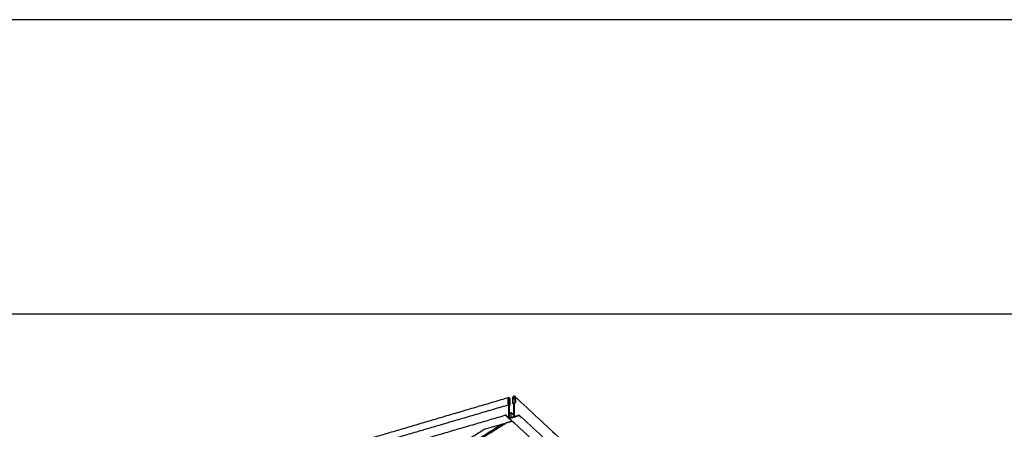
# Model space of a CAD drawing. Units: inches. Extents: x 1225 to 1585, y -101 to 177.
# Drawn here: x 1364 to 1460, y 137 to 177 of the extents above; entities that cross this region are included whole.
import ezdxf

# ---------------------------------------------------------------- set-up
doc = ezdxf.new("R2010")
doc.units = ezdxf.units.IN
doc.header["$MEASUREMENT"] = 0
for name, color, linetype, true_color in [('Default', 7, 'Continuous', 0x000000), ('Default1', 7, 'Continuous', 0x000000), ('Make2D$Visible$Curves', 7, 'Continuous', 0x000000)]:
    doc.layers.add(name, color=color, linetype=linetype, true_color=true_color)

msp = doc.modelspace()

# ---------------------------------------------------------------- linework, layer by layer
at = {"layer": 'Default'}
for points in [[(1224.64552, -100.72954), (1584.56972, -100.72954), (1584.56972, 177.3937), (1224.64552, 177.3937)], [(1241.00571, -84.36935), (1568.20953, -84.36935), (1568.20953, 148.5795), (1241.00571, 148.5795)]]:
    msp.add_lwpolyline(points, close=True, dxfattribs=at)
at = {"layer": 'Default1'}
msp.add_lwpolyline([(1409.09191, 137.32312), (1411.2421, 137.94882)], dxfattribs=at)
at = {"layer": 'Make2D$Visible$Curves', "color": 18, "lineweight": -3, "true_color": 0x000000}
for points, weights in [([(1388.31103, 133.6192), (1399.66531, 136.96829), (1411.46404, 140.44847)], [263.867620587, 258.89776114, 253.927901694]), ([(1411.39621, 140.36582), (1411.39621, 140.3875), (1411.40444, 140.39537)], [261.968115159, 242.296357884, 261.447635688]), ([(1411.40444, 140.39537), (1411.43202, 140.42063), (1411.45959, 140.44589)], [261.447635688, 261.484535478, 261.521435268]), ([(1411.41297, 140.37173), (1411.40828, 140.3671), (1411.40828, 140.35463)], [261.085997216, 242.504828763, 261.984186637]), ([(1411.5469, 140.24754), (1411.4776, 140.22712), (1411.40831, 140.20671)], [261.265043251, 261.294502135, 261.32396102]), ([(1411.46812, 140.42226), (1411.44055, 140.397), (1411.41297, 140.37173)], [261.159691507, 261.122844361, 261.085997216]), ([(1411.42503, 139.80343), (1411.4381, 139.79136), (1411.45116, 139.77928)], [262.006658929, 262.024176694, 262.041694459]), ([(1411.45116, 139.75704), (1411.4381, 139.76912), (1411.42503, 139.7812)], [262.041777167, 262.024259399, 262.00674163]), ([(1411.45959, 140.44589), (1411.46164, 140.44776), (1411.46404, 140.44847)], [261.521435268, 256.411331133, 253.927901694]), ([(1411.47071, 140.42376), (1411.46931, 140.42334), (1411.46812, 140.42226)], [253.57257421, 256.053819669, 261.159691507]), ([(1411.5469, 140.24754), (1411.51936, 140.3239), (1411.4918, 140.40029)], [261.265043251, 261.228196105, 261.191348959]), ([(1411.50032, 140.4081), (1411.52788, 140.33172), (1411.55542, 140.25536)], [261.575963887, 261.612863677, 261.649763467]), ([(1411.55159, 140.22175), (1411.55159, 140.23422), (1411.5469, 140.24754)], [262.176445842, 242.682792855, 261.265043251]), ([(1411.55542, 140.25536), (1411.56364, 140.23225), (1411.56364, 140.21058)], [261.649763467, 242.504097362, 262.192720808]), ([(1411.83768, 140.3929), (1411.83768, 140.41459), (1411.85055, 140.43388)], [261.928974494, 242.260156345, 261.392095189]), ([(1411.85034, 139.85476), (1411.83768, 139.86649), (1411.83768, 139.88797)], [261.056698217, 242.434123736, 261.928974494]), ([(1411.94979, 139.7626), (1411.90008, 139.80867), (1411.85034, 139.85476)], [261.18990724, 261.123302728, 261.056698217]), ([(1411.85055, 140.43388), (1411.89367, 140.49745), (1411.93679, 140.56103)], [261.392095189, 261.373770605, 261.355446021]), ([(1411.86388, 140.42208), (1411.85654, 140.41093), (1411.85654, 140.39845)], [261.013479655, 242.446193186, 261.920841142]), ([(1411.85654, 139.89352), (1411.85654, 139.88103), (1411.8639, 139.87421)], [261.920841142, 242.428907406, 261.046459249]), ([(1411.95013, 140.54923), (1411.907, 140.48565), (1411.86388, 140.42208)], [260.976882773, 260.995181214, 261.013479655]), ([(1411.86388, 140.42208), (1411.97241, 140.32118), (1412.08082, 140.2204)], [261.013479655, 261.15884253, 261.304205405]), ([(1411.88274, 139.87031), (1411.90317, 139.87632), (1411.9236, 139.88232)], [261.909695541, 261.900996148, 261.892296756]), ([(1411.9236, 139.86007), (1411.90317, 139.85407), (1411.88274, 139.84807)], [261.892379415, 261.901078809, 261.909778203]), ([(1411.94978, 139.83772), (1411.9495, 139.84963), (1411.94244, 139.85618)], [260.482228306, 243.089149156, 261.006372471]), ([(1411.94989, 138.58734), (1411.94984, 139.21253), (1411.94978, 139.83772)], [260.482180984, 260.482204645, 260.482228306]), ([(1411.95601, 139.87562), (1411.9637, 139.86849), (1411.97139, 139.86135)], [260.99576741, 261.006067329, 261.016367247]), ([(1411.95601, 139.87562), (1411.96866, 139.86389), (1411.96866, 139.84241)], [260.99576741, 242.390816336, 261.87313131]), ([(1412.07347, 140.48385), (1412.03033, 140.52201), (1411.98719, 140.56016)], [260.924564673, 260.942863114, 260.961161555]), ([(1411.98748, 139.84774), (1411.98757, 139.22305), (1411.98765, 138.59835)], [261.865183015, 261.865146138, 261.865109261]), ([(1412.00053, 140.57983), (1412.04367, 140.54168), (1412.08681, 140.50352)], [261.328366889, 261.310042305, 261.29171772]), ([(1412.01373, 139.9088), (1412.03416, 139.91481), (1412.0546, 139.92081)], [261.853927844, 261.845228451, 261.836529059]), ([(1412.0546, 139.89856), (1412.03416, 139.89255), (1412.01373, 139.88655)], [261.836611703, 261.845311097, 261.854010491]), ([(1412.08082, 140.46455), (1412.08082, 140.47703), (1412.07347, 140.48385)], [261.825364447, 242.357815501, 260.924564673]), ([(1412.08681, 140.50352), (1412.09969, 140.49181), (1412.09969, 140.47011)], [261.29171772, 242.156992082, 261.817434423]), ([(1412.0871, 140.50326), (1439.55546, 114.92576), (1460.2333, 95.67134)], [260.844118918, 303.674180607, 346.504242296]), ([(1411.4679, 139.71156), (1399.66932, 136.24559), (1388.31517, 132.91018)], [260.664243805, 265.765845836, 270.867447868]), ([(1411.46797, 138.46195), (1411.46793, 139.08675), (1411.4679, 139.71156)], [260.664339097, 260.664291451, 260.664243805]), ([(1411.4767, 139.72716), (1411.48479, 139.72954), (1411.49289, 139.73192)], [254.443124056, 254.439775146, 254.436426236]), ([(1411.49199, 139.68824), (1411.49204, 139.06402), (1411.4921, 138.4398)], [262.096541924, 262.096616182, 262.096690439]), ([(1411.55072, 139.67381), (1411.52136, 139.66519), (1411.49201, 139.65657)], [254.507206304, 254.519360452, 254.5315146]), ([(1411.67713, 138.95157), (1411.58459, 138.89328), (1411.49209, 138.83501)], [262.424516244, 262.467586837, 262.510657431]), ([(1411.49289, 139.73192), (1411.5001, 139.73404), (1411.50875, 139.72604)], [254.436426236, 247.326541749, 262.118957045]), ([(1411.50875, 139.70381), (1411.50373, 139.70846), (1411.49953, 139.70723)], [262.119039775, 247.33291304, 254.443496504]), ([(1411.50875, 139.72604), (1411.52181, 139.71397), (1411.53486, 139.70191)], [262.118957045, 262.13647481, 262.153992575]), ([(1411.53486, 139.67968), (1411.52181, 139.69174), (1411.50875, 139.70381)], [262.154075312, 262.136557543, 262.119039775]), ([(1411.53486, 139.70191), (1411.53989, 139.69726), (1411.54408, 139.69849)], [262.153992575, 247.380021267, 254.500120164]), ([(1411.55072, 139.67381), (1411.54351, 139.67169), (1411.53486, 139.67968)], [254.507206304, 247.386410468, 262.154075312]), ([(1411.94988, 138.69985), (1411.8136, 138.82562), (1411.67713, 138.95157)], [262.791776436, 262.60814634, 262.424516244]), ([(1411.67876, 138.47118), (1411.67795, 138.71137), (1411.67713, 138.95157)], [262.426710707, 262.425613475, 262.424516244]), ([(1388.00039, 131.94871), (1399.36515, 135.27054), (1411.17543, 138.72258)], [269.05974508, 263.984890103, 258.910035126]), ([(1410.80346, 137.82118), (1405.43013, 134.44202), (1400.15839, 131.12675)], [262.835296439, 265.367842882, 267.900389324]), ([(1411.2421, 137.94882), (1405.64546, 134.4307), (1400.15891, 130.98178)], [262.631600399, 265.266332933, 267.901065467]), ([(1411.18984, 138.70347), (1411.18125, 138.70096), (1411.17265, 138.69844)], [261.508856745, 261.512515319, 261.516173893]), ([(1411.18129, 138.68793), (1411.17754, 138.68684), (1411.17379, 138.68574)], [260.282390831, 260.283980733, 260.285570634]), ([(1411.18129, 138.66938), (1411.18051, 138.66915), (1411.17972, 138.66892)], [260.282390831, 260.282724379, 260.283057927]), ([(1411.18129, 138.68793), (1411.31471, 138.56551), (1411.44795, 138.44325)], [260.282390831, 260.459996244, 260.637601656]), ([(1411.45019, 138.42267), (1411.31584, 138.54594), (1411.18129, 138.66938)], [260.640590515, 260.461490673, 260.282390831]), ([(1411.77459, 138.11046), (1411.48052, 138.38023), (1411.18557, 138.65082)], [262.292754783, 261.897947693, 261.503140604]), ([(1411.18689, 138.65988), (1411.48119, 138.38984), (1411.77461, 138.12062)], [261.504901698, 261.898839608, 262.292777518]), ([(1411.2302, 138.64547), (1411.21002, 138.67447), (1411.18984, 138.70347)], [261.56280663, 261.535831687, 261.508856745]), ([(1411.19165, 138.71138), (1411.21188, 138.68238), (1411.2321, 138.65338)], [261.511280439, 261.5383125, 261.565344561]), ([(1411.2302, 138.64547), (1411.22921, 138.64519), (1411.22823, 138.6449)], [261.56280663, 261.563225065, 261.563643501]), ([(1411.2321, 138.65338), (1411.23115, 138.64943), (1411.2302, 138.64547)], [261.565344561, 261.564075595, 261.56280663]), ([(1411.7847, 138.10672), (1411.51328, 138.02773), (1411.2421, 137.94882)], [251.662550843, 251.773674249, 251.884797656]), ([(1411.44795, 138.44325), (1411.45394, 138.43776), (1411.45894, 138.43922)], [260.637601656, 232.008506482, 224.861823171]), ([(1411.46643, 138.41687), (1411.45904, 138.41471), (1411.45019, 138.42267)], [225.742384463, 232.758111073, 260.640590515]), ([(1411.46643, 138.41687), (1411.46087, 138.41525), (1411.4553, 138.41362)], [225.742384475, 225.744428397, 225.746472318]), ([(1411.45894, 138.43922), (1411.46801, 138.44186), (1411.46797, 138.46195)], [224.861823171, 212.956742867, 260.664339097]), ([(1411.48005, 138.45086), (1411.48005, 138.42084), (1411.46643, 138.41687)], [261.72198209, 213.873989688, 225.742384463]), ([(1411.48096, 138.43655), (1411.47985, 138.43623), (1411.47875, 138.43591)], [262.101440111, 262.10191193, 262.102383749]), ([(1411.48235, 138.42753), (1411.48005, 138.43984), (1411.48005, 138.45086)], [232.605134575, 242.184624717, 262.080448953]), ([(1459.74724, 94.11505), (1439.01818, 113.13407), (1411.48841, 138.39277)], [342.805905904, 300.464027194, 258.122148484]), ([(1411.50901, 138.38854), (1411.49688, 138.385), (1411.48841, 138.39277)], [261.885812289, 239.602541474, 258.122148484]), ([(1411.51047, 138.36736), (1411.50239, 138.37478), (1411.49536, 138.38856)], [262.121273843, 236.109501902, 227.712605329]), ([(1411.50234, 138.41973), (1411.71039, 138.48041), (1411.91858, 138.54112)], [260.671803571, 260.583604008, 260.495404446]), ([(1411.92209, 138.52361), (1411.71214, 138.46238), (1411.50234, 138.4012)], [260.493920166, 260.582861869, 260.671803571]), ([(1411.50234, 138.4012), (1411.50407, 138.39962), (1411.50579, 138.39803)], [260.671803571, 260.674107774, 260.676411978]), ([(1412.43076, 138.65731), (1411.96954, 138.52282), (1411.50901, 138.38854)], [261.49368671, 261.689749499, 261.885812289]), ([(1411.77803, 138.12189), (1411.64434, 138.24454), (1411.51047, 138.36736)], [262.480802005, 262.301037924, 262.121273843]), ([(1411.51106, 138.39939), (1411.97058, 138.53336), (1412.43079, 138.66753)], [261.884936707, 261.689305556, 261.493674405]), ([(1411.57855, 138.44436), (1411.5471, 138.44566), (1411.51566, 138.44696)], [261.856199268, 261.869595132, 261.882990997]), ([(1411.51566, 138.44696), (1411.52531, 138.4381), (1411.53496, 138.42924)], [261.882990997, 261.895929846, 261.908868695]), ([(1411.51848, 138.45735), (1411.54999, 138.45611), (1411.58151, 138.45487)], [261.881787381, 261.868363151, 261.854938921]), ([(1411.53046, 138.44635), (1411.53808, 138.43936), (1411.54569, 138.43237)], [261.897853122, 261.908060477, 261.918267832]), ([(1411.5795, 138.30922), (1411.57641, 138.30727), (1411.57331, 138.30532)], [262.473521549, 262.474962678, 262.476403808]), ([(1411.58151, 138.45487), (1411.58003, 138.44962), (1411.57855, 138.44436)], [261.854938921, 261.855569094, 261.856199268]), ([(1411.57855, 138.44436), (1411.57955, 138.44344), (1411.58055, 138.44252)], [261.856199268, 261.857542592, 261.858885916]), ([(1411.58151, 138.45487), (1411.58649, 138.45029), (1411.59147, 138.44572)], [261.854938921, 261.861616457, 261.868293992]), ([(1411.67207, 138.21911), (1411.67066, 138.21822), (1411.66925, 138.21733)], [262.431346548, 262.432003193, 262.432659838]), ([(1411.72612, 138.16953), (1411.7243, 138.169), (1411.72248, 138.16847)], [262.486716093, 262.487492804, 262.488269515]), ([(1411.73584, 138.16063), (1411.73401, 138.16009), (1411.73217, 138.15956)], [262.485296008, 262.486080467, 262.486864925]), ([(1411.7847, 138.10672), (1411.78009, 138.10538), (1411.77459, 138.11046)], [251.662550843, 246.101394226, 262.292754783]), ([(1411.77461, 138.12062), (1411.77848, 138.117), (1411.78172, 138.11794)], [262.292777518, 246.050690458, 251.691462098]), ([(1411.91858, 138.54112), (1411.95002, 138.55029), (1411.94989, 138.58734)], [260.495404446, 184.18869602, 260.482180984]), ([(1411.96879, 138.59285), (1411.96879, 138.53776), (1411.92209, 138.52361)], [261.514882138, 185.442900786, 260.493920166]), ([(1411.98212, 138.55814), (1411.96879, 138.57041), (1411.96879, 138.59285)], [223.537143389, 224.383948123, 261.873065347]), ([(1412.01642, 138.55111), (1411.99617, 138.54521), (1411.98212, 138.55814)], [261.852791542, 222.651428301, 223.537143389]), ([(1411.99979, 138.54187), (1411.99096, 138.55001), (1411.98212, 138.55814)], [223.557417893, 223.547280641, 223.537143389]), ([(1411.98765, 138.59835), (1411.98774, 138.58339), (1411.99663, 138.57521)], [261.865109261, 224.320450701, 223.52947271]), ([(1411.99663, 138.57521), (1412.00597, 138.56661), (1412.01931, 138.5705)], [223.52947271, 222.704592108, 261.851558825]), ([(1412.01465, 138.55062), (1412.01647, 138.54894), (1412.0183, 138.54727)], [261.576442503, 261.578887673, 261.581332842]), ([(1412.43617, 138.67352), (1412.22622, 138.6123), (1412.01642, 138.55111)], [261.67424841, 261.763519976, 261.852791542]), ([(1412.01931, 138.5705), (1412.22767, 138.63127), (1412.43617, 138.69208)], [261.851558825, 261.762903618, 261.67424841]), ([(1412.35815, 138.68139), (1412.38975, 138.70105), (1412.42135, 138.72071)], [261.707878054, 261.694444413, 261.681010772]), ([(1412.36112, 138.6726), (1412.35964, 138.67699), (1412.35815, 138.68139)], [261.706153169, 261.706783783, 261.707414397]), ([(1412.42418, 138.71196), (1412.39265, 138.69228), (1412.36112, 138.6726)], [261.679342705, 261.692747937, 261.706153169]), ([(1412.36112, 138.6726), (1412.36212, 138.67167), (1412.36312, 138.67075)], [261.706153169, 261.707500041, 261.708846913]), ([(1412.42418, 138.71196), (1412.43698, 138.70014), (1412.44977, 138.68833)], [261.679342705, 261.696563939, 261.713785172]), ([(1412.43617, 138.69208), (1412.44166, 138.687), (1412.44715, 138.68193)], [261.67424841, 261.681641177, 261.689033944]), ([(1412.43617, 138.67352), (1412.4373, 138.67247), (1412.43844, 138.67143)], [261.67424841, 261.675773571, 261.677298731]), ([(1412.45158, 138.72108), (1439.88249, 113.38206), (1460.52911, 94.30994)], [251.270996795, 292.553613261, 333.836229727]), ([(1409.09191, 137.32312), (1404.58828, 134.48625), (1400.15635, 131.69455)], [263.633133991, 265.765437544, 267.897741097])]:
    msp.add_rational_spline(points, weights, degree=2, dxfattribs=at)
for points in [[(1411.39621, 139.86097), (1411.39621, 140.11339), (1411.39621, 140.36582)], [(1411.40828, 140.35463), (1411.40828, 140.10222), (1411.40828, 139.84981)], [(1411.55159, 139.71731), (1411.55159, 139.96953), (1411.55159, 140.22175)], [(1411.56364, 140.21058), (1411.56364, 139.95838), (1411.56364, 139.70617)], [(1411.83768, 139.88797), (1411.83768, 140.14043), (1411.83768, 140.3929)], [(1411.85654, 140.39845), (1411.85654, 140.14598), (1411.85654, 139.89352)], [(1412.08082, 139.95942), (1412.08082, 140.21198), (1412.08082, 140.46455)], [(1412.09969, 140.47011), (1412.09969, 140.21754), (1412.09969, 139.96497)], [(1411.18129, 138.66938), (1411.18129, 138.67866), (1411.18129, 138.68793)], [(1411.50234, 138.4012), (1411.50234, 138.41047), (1411.50234, 138.41973)], [(1411.77803, 138.12706), (1411.77803, 138.12447), (1411.77803, 138.12189)], [(1412.43617, 138.69208), (1412.43617, 138.6828), (1412.43617, 138.67352)]]:
    msp.add_open_spline(points, degree=2, dxfattribs=at)
for points, weights, knots in [([(1411.42503, 139.7812), (1411.4131, 139.79223), (1411.40465, 139.81559), (1411.39621, 139.83896), (1411.39621, 139.86097)], [262.00674163, 242.04789095, 261.979431386, 242.026976554, 261.968115159], [-13.1313611414, -13.1313611414, -13.1313611414, -13.0975890076, -13.0975890076, -13.0638168658, -13.0638168658, -13.0638168658]), ([(1411.40828, 139.84981), (1411.40828, 139.83702), (1411.41319, 139.82343), (1411.41809, 139.80985), (1411.42503, 139.80343)], [261.984186637, 242.041838202, 261.990775347, 242.053990215, 262.006658929], [-8.5165610961, -8.5165610961, -8.5165610961, -8.4969261287, -8.4969261287, -8.4772911567, -8.4772911567, -8.4772911567]), ([(1411.45116, 139.77928), (1411.46309, 139.76825), (1411.47153, 139.74489), (1411.47997, 139.72154), (1411.47996, 139.69954)], [262.041694459, 242.109767378, 262.069033213, 242.130667479, 262.080344778], [-8.4382982367, -8.4382982367, -8.4382982367, -8.4045261215, -8.4045261215, -8.3707539902, -8.3707539902, -8.3707539902]), ([(1411.4679, 139.71156), (1411.46772, 139.72401), (1411.463, 139.73705), (1411.4581, 139.75063), (1411.45116, 139.75704)], [260.664243805, 242.841989518, 262.057660736, 242.103627492, 262.041777167], [-13.2096239717, -13.2096239717, -13.2096239717, -13.1903531611, -13.1903531611, -13.1703540614, -13.1703540614, -13.1703540614]), ([(1411.46404, 140.44847), (1411.47128, 140.4506), (1411.47996, 140.44255), (1411.49189, 140.43148), (1411.50032, 140.4081)], [253.927901694, 246.741859702, 261.548699578, 241.654263897, 261.575963887], [-12.4959811772, -12.4959811772, -12.4959811772, -12.4708828167, -12.4708828167, -12.4371106957, -12.4371106957, -12.4371106957]), ([(1411.4918, 140.40029), (1411.4869, 140.41388), (1411.47996, 140.42031), (1411.47491, 140.425), (1411.47071, 140.42376)], [261.191348959, 241.3032931, 261.175520233, 246.396089616, 253.57257421], [-9.1008557631, -9.1008557631, -9.1008557631, -9.081220809, -9.081220809, -9.0666304297, -9.0666304297, -9.0666304297]), ([(1411.88274, 139.84807), (1411.86407, 139.84258), (1411.85088, 139.85427), (1411.85061, 139.85451), (1411.85034, 139.85476)], [261.909778203, 241.980436225, 261.92335481, 261.480171307, 261.056698217], [-13.1313611414, -13.1313611414, -13.1313611414, -13.0975890076, -13.0975890076, -13.096838112, -13.096838112, -13.096838112]), ([(1411.8639, 139.87421), (1411.86405, 139.87406), (1411.86421, 139.87392), (1411.87189, 139.86713), (1411.88274, 139.87031)], [261.046459249, 261.472063378, 261.917583391, 241.977272731, 261.909695541], [-8.4973649595, -8.4973649595, -8.4973649595, -8.4969261287, -8.4969261287, -8.4772911567, -8.4772911567, -8.4772911567]), ([(1411.9236, 139.88232), (1411.94226, 139.8878), (1411.95546, 139.87611), (1411.95574, 139.87587), (1411.95601, 139.87562)], [261.892296756, 241.949614089, 261.878748679, 261.427025869, 260.99576741], [-8.4382982367, -8.4382982367, -8.4382982367, -8.4045261215, -8.4045261215, -8.403761026, -8.403761026, -8.403761026]), ([(1411.94244, 139.85618), (1411.94228, 139.85632), (1411.94212, 139.85646), (1411.93445, 139.86326), (1411.9236, 139.86007)], [261.006372471, 261.435313318, 261.88449157, 241.952736973, 261.892379415], [-13.1908037206, -13.1908037206, -13.1908037206, -13.1903531611, -13.1903531611, -13.1703540614, -13.1703540614, -13.1703540614]), ([(1411.93679, 140.56103), (1411.94999, 140.58049), (1411.96866, 140.586), (1411.98733, 140.5915), (1412.00053, 140.57983)], [261.355446021, 241.455784171, 261.341906455, 241.44112905, 261.328366889], [-12.5046549377, -12.5046549377, -12.5046549377, -12.4708828167, -12.4708828167, -12.4371106957, -12.4371106957, -12.4371106957]), ([(1411.98719, 140.56016), (1411.97951, 140.56695), (1411.96866, 140.56375), (1411.9578, 140.56055), (1411.95013, 140.54923)], [260.961161555, 241.099693177, 260.969022164, 241.108192328, 260.976882773], [-9.1008557631, -9.1008557631, -9.1008557631, -9.081220809, -9.081220809, -9.061585855, -9.061585855, -9.061585855]), ([(1411.96866, 139.84241), (1411.96865, 139.86442), (1411.98185, 139.88387), (1411.99506, 139.90332), (1412.01373, 139.9088)], [261.873121805, 241.93921626, 261.867504437, 241.928837214, 261.853927844], [-9.7916876279, -9.7916876279, -9.7916876279, -9.7579155006, -9.7579155006, -9.7241433814, -9.7241433814, -9.7241433814]), ([(1412.01373, 139.88655), (1412.00287, 139.88336), (1411.9952, 139.87205), (1411.98752, 139.86075), (1411.98748, 139.84774)], [261.854010491, 241.925826451, 261.861898336, 241.931863546, 261.865183015], [-11.771411572, -11.771411572, -11.771411572, -11.7517766169, -11.7517766169, -11.7321416617, -11.7321416617, -11.7321416617]), ([(1412.09969, 139.96497), (1412.09969, 139.94295), (1412.08648, 139.9235), (1412.07328, 139.90405), (1412.0546, 139.89856)], [261.817434423, 241.887765704, 261.823054106, 241.898154268, 261.836611703], [-11.8779487676, -11.8779487676, -11.8779487676, -11.8441766258, -11.8441766258, -11.810404492, -11.810404492, -11.810404492]), ([(1412.0546, 139.92081), (1412.06546, 139.924), (1412.07314, 139.93531), (1412.08082, 139.94662), (1412.08082, 139.95942)], [261.836529059, 241.90113797, 261.828641208, 241.895105622, 261.825364447], [-9.6851504614, -9.6851504614, -9.6851504614, -9.6655154894, -9.6655154894, -9.645880522, -9.645880522, -9.645880522]), ([(1411.47996, 139.69954), (1411.47996, 139.72155), (1411.48839, 139.72931), (1411.49045, 139.7312), (1411.49289, 139.73192)], [262.080335265, 242.130650118, 262.091646829, 256.923747596, 254.436426236], [-9.7916876279, -9.7916876279, -9.7916876279, -9.7579155006, -9.7579155006, -9.7491627329, -9.7491627329, -9.7491627329]), ([(1411.49953, 139.70723), (1411.49812, 139.70681), (1411.49692, 139.70571), (1411.49201, 139.7012), (1411.49199, 139.68824)], [254.443496504, 256.932177682, 262.103156206, 242.145659825, 262.096541924], [-11.7568671259, -11.7568671259, -11.7568671259, -11.7517766169, -11.7517766169, -11.7321416617, -11.7321416617, -11.7321416617]), ([(1411.54408, 139.69849), (1411.5455, 139.69891), (1411.54669, 139.70001), (1411.55159, 139.70452), (1411.55159, 139.71731)], [254.500120164, 256.993036861, 262.169876157, 242.219462542, 262.176445842], [-9.6706073723, -9.6706073723, -9.6706073723, -9.6655154894, -9.6655154894, -9.645880522, -9.645880522, -9.645880522]), ([(1411.56364, 139.70617), (1411.56364, 139.68418), (1411.55521, 139.67642), (1411.55315, 139.67452), (1411.55072, 139.67381)], [262.192720808, 242.234485098, 262.181404582, 257.001484751, 254.507206304], [-11.8779487676, -11.8779487676, -11.8779487676, -11.8441766258, -11.8441766258, -11.8354156841, -11.8354156841, -11.8354156841]), ([(1411.18557, 138.65082), (1411.177, 138.65869), (1411.17146, 138.67583), (1411.16592, 138.69298), (1411.16736, 138.70724), (1411.1687, 138.72062), (1411.17543, 138.72258)], [261.503140604, 237.1797875, 261.484291371, 237.166361322, 261.478806922, 238.536275404, 258.910035126], [-1.471791304, -1.471791304, -1.471791304, -1.4478866814, -1.4478866814, -1.4239820531, -1.4239820531, -1.4014211387, -1.4014211387, -1.4014211387]), ([(1411.17845, 138.71133), (1411.1734, 138.70985), (1411.1727, 138.69944), (1411.17197, 138.68873), (1411.17634, 138.67656), (1411.1807, 138.66439), (1411.18689, 138.65988)], [260.216390718, 236.409875149, 261.485941143, 235.752859004, 261.490807342, 235.76338698, 261.504901698], [-1.2251981464, -1.2251981464, -1.2251981464, -1.2083698048, -1.2083698048, -1.1911017176, -1.1911017176, -1.1738336345, -1.1738336345, -1.1738336345]), ([(1411.17543, 138.72258), (1411.17579, 138.72269), (1411.17617, 138.72275), (1411.18356, 138.72401), (1411.19165, 138.71138)], [258.910035126, 260.123483466, 261.490588501, 237.187733722, 261.511280439], [-1.4014211387, -1.4014211387, -1.4014211387, -1.4000774248, -1.4000774248, -1.3761727965, -1.3761727965, -1.3761727965]), ([(1411.18984, 138.70347), (1411.18397, 138.71263), (1411.17869, 138.71139), (1411.17857, 138.71136), (1411.17845, 138.71133)], [261.508856745, 235.767314597, 261.493957844, 260.838484735, 260.216390718], [-1.2429059792, -1.2429059792, -1.2429059792, -1.225637892, -1.225637892, -1.2251981464, -1.2251981464, -1.2251981464]), ([(1411.48841, 138.39277), (1411.48769, 138.39344), (1411.48702, 138.39417), (1411.4784, 138.4037), (1411.48063, 138.4199), (1411.48286, 138.4361), (1411.49436, 138.44748), (1411.50587, 138.45886), (1411.51848, 138.45735)], [258.122148484, 259.834296181, 261.895190261, 237.549099831, 261.89791386, 237.547375966, 261.892063081, 237.538486211, 261.881787381], [-1.449909652, -1.449909652, -1.449909652, -1.4478866814, -1.4478866814, -1.4239820531, -1.4239820531, -1.4000774248, -1.4000774248, -1.3761727965, -1.3761727965, -1.3761727965]), ([(1411.51566, 138.44696), (1411.50651, 138.44805), (1411.49829, 138.43959), (1411.49008, 138.43112), (1411.48895, 138.41943), (1411.48782, 138.40781), (1411.49455, 138.40164)], [261.882990997, 236.11522495, 261.890389852, 236.121535995, 261.894370977, 236.259916543, 261.618421819], [-1.2429059792, -1.2429059792, -1.2429059792, -1.225637892, -1.225637892, -1.2083698048, -1.2083698048, -1.1911938558, -1.1911938558, -1.1911938558]), ([(1411.49455, 138.40164), (1411.49459, 138.40161), (1411.49462, 138.40158), (1411.50142, 138.39541), (1411.51106, 138.39939)], [261.618421819, 261.754454411, 261.891954404, 236.117184611, 261.884936707], [-1.1911938558, -1.1911938558, -1.1911938558, -1.1911017176, -1.1911017176, -1.1738336345, -1.1738336345, -1.1738336345]), ([(1411.78172, 138.11794), (1411.78326, 138.11839), (1411.78445, 138.11988), (1411.78474, 138.12024), (1411.78501, 138.12066)], [251.691462098, 254.45818882, 262.489444866, 260.487646264, 258.813153963], [-0.28504517492, -0.28504517492, -0.28504517492, -0.27952983109, -0.27952983109, -0.27815459311, -0.27815459311, -0.27815459311]), ([(1411.79134, 138.11487), (1411.79027, 138.11156), (1411.78862, 138.10949), (1411.78691, 138.10736), (1411.7847, 138.10672)], [251.841994563, 254.663188188, 262.495526738, 254.414901087, 251.662550843], [-2.3828453415, -2.3828453415, -2.3828453415, -2.3751778888, -2.3751778888, -2.367271744, -2.367271744, -2.367271744]), ([(1412.42135, 138.72071), (1412.43403, 138.72962), (1412.44558, 138.72491), (1412.4489, 138.72356), (1412.45158, 138.72108)], [261.681010772, 237.258951613, 261.670722723, 254.163037057, 251.270996795], [-2.447090701, -2.447090701, -2.447090701, -2.4231197674, -2.4231197674, -2.4157503461, -2.4157503461, -2.4157503461]), ([(1412.4454, 138.71222), (1412.44352, 138.71396), (1412.44119, 138.71491), (1412.43308, 138.71821), (1412.42418, 138.71196)], [251.273931569, 254.165924104, 261.672114207, 237.258880102, 261.679342705], [-0.2510546376, -0.2510546376, -0.2510546376, -0.2458834334, -0.2458834334, -0.2290602346, -0.2290602346, -0.2290602346]), ([(1412.45158, 138.72108), (1412.45786, 138.71529), (1412.45933, 138.70524), (1412.46153, 138.69027), (1412.45282, 138.67568), (1412.44414, 138.66116), (1412.43076, 138.65731)], [251.270996795, 244.755931828, 261.664878177, 237.248347399, 261.667648023, 237.347064239, 261.49368671], [-2.4157503461, -2.4157503461, -2.4157503461, -2.3991488281, -2.3991488281, -2.3751778888, -2.3751778888, -2.3512972837, -2.3512972837, -2.3512972837]), ([(1412.43079, 138.66753), (1412.44017, 138.67017), (1412.44627, 138.68036), (1412.45238, 138.69059), (1412.45084, 138.7011), (1412.4498, 138.70815), (1412.4454, 138.71222)], [261.493674405, 237.347921212, 261.669956331, 237.25144197, 261.668012406, 244.757561213, 251.273931569], [-0.2962897965, -0.2962897965, -0.2962897965, -0.2795298311, -0.2795298311, -0.2627066323, -0.2627066323, -0.2510546376, -0.2510546376, -0.2510546376])]:
    msp.add_rational_spline(points, weights, degree=2, knots=knots, dxfattribs=at)

doc.saveas('drawing.dxf')
